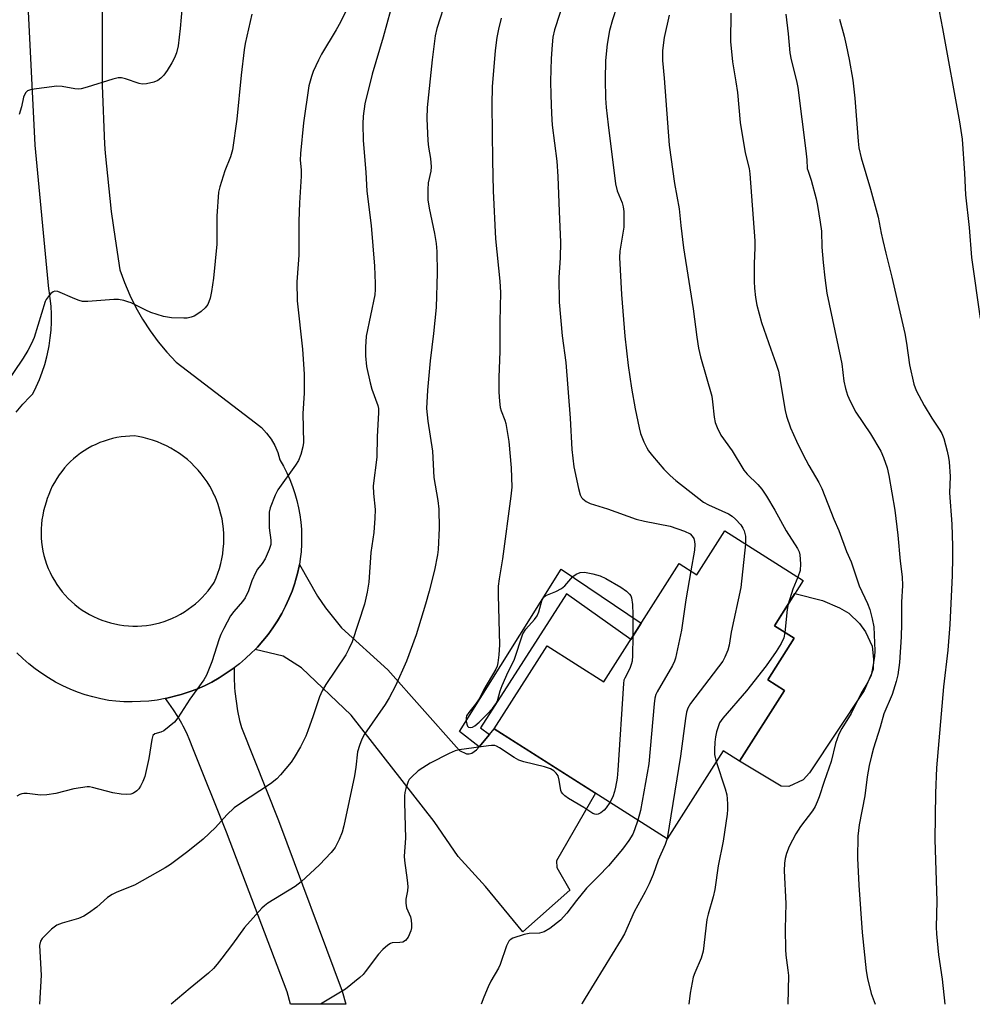
# Model space of a CAD drawing. Units: inches. Extents: x 1255769 to 1261769, y 561451 to 565451.
# Drawn here: x 1257462 to 1257711, y 561451 to 561709 of the extents above; entities that cross this region are included whole.
import ezdxf

# ---------------------------------------------------------------- set-up
doc = ezdxf.new("R2010")
doc.units = ezdxf.units.IN
doc.header["$MEASUREMENT"] = 0
for name, color, linetype in [('BLDG-Footprint', 5, 'Continuous'), ('CULTRL-Pad', 6, 'Continuous'), ('TRANS-Driveway', 251, 'Continuous'), ('TRANS-Non Street Sidewalk', 7, 'Continuous'), ('TRANS-Road', 130, 'Continuous'), ('Undefined', 1, 'Continuous')]:
    doc.layers.add(name, color=color, linetype=linetype)

msp = doc.modelspace()

# ---------------------------------------------------------------- linework, layer by layer
at = {"layer": 'BLDG-Footprint', "elevation": 425.08}
msp.add_lwpolyline([(1257646.35, 561575.13), (1257666.81, 561562.13), (1257659.29, 561550.3), (1257664.45, 561547.02), (1257657.56, 561536.16), (1257661.94, 561533.38), (1257650.18, 561514.88), (1257645.86, 561517.63), (1257631.23, 561494.61), (1257586.04, 561523.33), (1257599.84, 561545.04), (1257614.67, 561535.61), (1257634.36, 561566.59), (1257639.03, 561563.62)], close=True, dxfattribs=at)
at = {"layer": 'CULTRL-Pad'}
msp.add_lwpolyline([(1257666.86, 561509.99), (1257663.06, 561508.26), (1257661.1, 561508.36), (1257650.18, 561514.88), (1257661.94, 561533.38), (1257657.56, 561536.16), (1257664.46, 561547.02), (1257659.29, 561550.3), (1257664.66, 561558.75), (1257671.85, 561556.93), (1257676.3, 561554.98), (1257678.79, 561553.57), (1257681.51, 561550.85), (1257683.13, 561548.68), (1257684.87, 561544.99), (1257685.2, 561541.52), (1257685.09, 561538.92), (1257684.65, 561537.72), (1257682.81, 561533.38), (1257668.48, 561511.84)], close=True, dxfattribs=at)
at = {"layer": 'TRANS-Driveway'}
for points in [[(1257582.08, 561518.62), (1257584.8, 561521.86), (1257586.04, 561523.33), (1257612.5, 561506.51), (1257602.33, 561488.83), (1257602.44, 561487.09), (1257605.81, 561481.12), (1257593.54, 561470.27), (1257583.77, 561482.15), (1257576.61, 561489.97), (1257570.32, 561499.09), (1257548.61, 561526.92), (1257535.59, 561539.3), (1257530.81, 561542.33), (1257523.49, 561544.11), (1257524.09, 561544.73), (1257525.53, 561546.35), (1257526.88, 561548.04), (1257528.15, 561549.8), (1257529.34, 561551.61), (1257530.44, 561553.48), (1257531.44, 561555.4), (1257532.35, 561557.37), (1257533.17, 561559.37), (1257533.88, 561561.42), (1257534.09, 561562.11), (1257534.58, 561563.97), (1257534.98, 561565.86), (1257535.06, 561566.33), (1257539.82, 561558.02), (1257541.88, 561554.98), (1257546.11, 561549.77), (1257558.16, 561538.81), (1257576.18, 561518.57), (1257576.94, 561517.7), (1257578.78, 561516.83), (1257579.43, 561516.83), (1257580.19, 561516.94), (1257581.39, 561517.81)], [(1257500.03, 561531.26), (1257504.18, 561532.3), (1257506.23, 561532.98), (1257508.26, 561533.75), (1257510.24, 561534.62), (1257512.18, 561535.59), (1257514.07, 561536.65), (1257518.03, 561539.3), (1257518.02, 561536.74), (1257518.13, 561534.17), (1257518.21, 561533.09), (1257518.5, 561530.54), (1257518.91, 561528.01), (1257519.43, 561525.5), (1257519.9, 561523.67), (1257529.59, 561499.39), (1257546.22, 561454.75), (1257547.25, 561451.31), (1257532.79, 561451.32), (1257531.88, 561454.6), (1257516.04, 561496.36), (1257507.19, 561518.32), (1257506.46, 561520.28), (1257505.63, 561522.2), (1257504.71, 561524.08), (1257504.35, 561524.76), (1257503.31, 561526.58), (1257502.18, 561528.34), (1257500.97, 561530.04)]]:
    msp.add_lwpolyline(points, close=True, dxfattribs=at)
at = {"layer": 'TRANS-Non Street Sidewalk'}
msp.add_lwpolyline([(1257584.8, 561521.86), (1257582.08, 561518.62), (1257576.94, 561522.64), (1257603.53, 561565.13), (1257624.41, 561550.95), (1257621.73, 561546.73), (1257604.89, 561558.66), (1257582.47, 561523.61)], close=True, dxfattribs=at)
at = {"layer": 'TRANS-Road'}
for points in [[(1257483.39, 561725.14, 0), (1257483.52, 561706.95, 0), (1257483.46, 561691.6, 0), (1257484.14, 561676.27, 0), (1257484.31, 561673.87, 0), (1257485.85, 561658.6, 0), (1257486.91, 561651.47, 0), (1257488.12, 561643.42, 0), (1257489.32, 561640.05, 0), (1257490.72, 561636.76, 0), (1257492.31, 561633.56, 0), (1257494.08, 561630.45, 0), (1257496.03, 561627.46, 0), (1257498.15, 561624.58, 0), (1257500.43, 561621.83, 0), (1257502.88, 561619.22, 0), (1257523.61, 561603.41, 0), (1257525.13, 561602.15, 0), (1257526.49, 561600.71, 0), (1257527.68, 561599.12, 0), (1257528.66, 561597.4, 0), (1257529.43, 561595.58, 0), (1257529.98, 561593.68, 0), (1257530.93, 561592.01, 0), (1257531.8, 561590.29, 0), (1257532.58, 561588.53, 0), (1257533.28, 561586.73, 0), (1257533.89, 561584.91, 0), (1257534.42, 561583.05, 0), (1257534.85, 561581.17, 0), (1257535.19, 561579.28, 0), (1257535.44, 561577.37, 0), (1257535.59, 561575.45, 0), (1257535.65, 561573.52, 0), (1257535.62, 561571.6, 0), (1257535.5, 561569.67, 0), (1257535.29, 561567.76, 0), (1257535.06, 561566.33, 0), (1257534.98, 561565.86, 0), (1257534.58, 561563.97, 0), (1257534.09, 561562.11, 0), (1257533.88, 561561.42, 0), (1257533.17, 561559.37, 0), (1257532.35, 561557.37, 0), (1257531.44, 561555.4, 0), (1257530.44, 561553.48, 0), (1257529.34, 561551.61, 0), (1257528.15, 561549.8, 0), (1257526.88, 561548.04, 0), (1257525.53, 561546.35, 0), (1257524.09, 561544.73, 0), (1257523.49, 561544.11, 0), (1257522.58, 561543.18, 0), (1257520.99, 561541.7, 0), (1257519.41, 561540.36, 0), (1257518.03, 561539.3, 0), (1257514.07, 561536.65, 0), (1257512.18, 561535.59, 0), (1257510.24, 561534.62, 0), (1257508.26, 561533.75, 0), (1257506.23, 561532.98, 0), (1257504.18, 561532.3, 0), (1257500.03, 561531.26, 0), (1257499.97, 561531.25, 0), (1257497.84, 561530.88, 0), (1257495.69, 561530.61, 0), (1257493.53, 561530.45, 0), (1257491.36, 561530.39, 0), (1257489.19, 561530.43, 0), (1257487.03, 561530.58, 0), (1257485.2, 561530.79, 0), (1257483.13, 561531.18, 0), (1257481.08, 561531.68, 0), (1257479.05, 561532.27, 0), (1257477.05, 561532.95, 0), (1257475.09, 561533.74, 0), (1257473.17, 561534.61, 0), (1257471.3, 561535.58, 0), (1257469.47, 561536.64, 0), (1257467.69, 561537.79, 0), (1257465.98, 561539.02, 0), (1257464.32, 561540.33, 0), (1257462.73, 561541.72, 0), (1257461.22, 561543.18, 0)], [(1257460.97, 561606.2, 0), (1257462.72, 561608.22, 0), (1257464.57, 561610.16, 0), (1257465.37, 561610.94, 0), (1257466.28, 561612.8, 0), (1257467.11, 561614.7, 0), (1257467.84, 561616.65, 0), (1257468.48, 561618.62, 0), (1257469.02, 561620.62, 0), (1257469.46, 561622.65, 0), (1257469.62, 561623.53, 0), (1257469.92, 561625.58, 0), (1257470.13, 561627.64, 0), (1257470.23, 561629.72, 0), (1257470.23, 561631.79, 0), (1257470.13, 561633.86, 0), (1257469.93, 561635.93, 0), (1257469.64, 561637.98, 0), (1257469.56, 561638.42, 0), (1257465.94, 561675.95, 0), (1257464.07, 561714.54, 0)]]:
    msp.add_polyline3d(points, dxfattribs=at)
msp.add_polyline3d([(1257490.35, 561550.26, 0), (1257491.53, 561550.21, 0), (1257492.72, 561550.21, 0), (1257493.9, 561550.27, 0), (1257495.08, 561550.39, 0), (1257496.25, 561550.57, 0), (1257497.41, 561550.8, 0), (1257498.56, 561551.09, 0), (1257499.69, 561551.43, 0), (1257500.81, 561551.83, 0), (1257501.9, 561552.28, 0), (1257502.98, 561552.78, 0), (1257504.02, 561553.34, 0), (1257505.04, 561553.94, 0), (1257506.03, 561554.6, 0), (1257506.98, 561555.3, 0), (1257507.91, 561556.04, 0), (1257508.79, 561556.83, 0), (1257509.63, 561557.66, 0), (1257510.43, 561558.53, 0), (1257511.19, 561559.44, 0), (1257511.91, 561560.38, 0), (1257512.58, 561561.36, 0), (1257512.76, 561561.64, 0), (1257513.28, 561562.84, 0), (1257513.75, 561564.06, 0), (1257514.16, 561565.3, 0), (1257514.51, 561566.56, 0), (1257514.8, 561567.83, 0), (1257515.02, 561569.12, 0), (1257515.18, 561570.42, 0), (1257515.29, 561571.72, 0), (1257515.32, 561573.03, 0), (1257515.29, 561574.33, 0), (1257515.2, 561575.64, 0), (1257515.05, 561576.94, 0), (1257514.84, 561578.23, 0), (1257514.56, 561579.5, 0), (1257514.22, 561580.77, 0), (1257513.82, 561582.01, 0), (1257513.36, 561583.24, 0), (1257512.85, 561584.44, 0), (1257512.83, 561584.47, 0), (1257512.26, 561585.64, 0), (1257511.62, 561586.79, 0), (1257510.94, 561587.9, 0), (1257510.2, 561588.98, 0), (1257509.41, 561590.02, 0), (1257508.57, 561591.02, 0), (1257507.68, 561591.98, 0), (1257506.74, 561592.89, 0), (1257505.77, 561593.76, 0), (1257504.75, 561594.58, 0), (1257503.7, 561595.35, 0), (1257502.6, 561596.07, 0), (1257501.48, 561596.74, 0), (1257500.33, 561597.35, 0), (1257499.14, 561597.9, 0), (1257497.93, 561598.4, 0), (1257496.7, 561598.84, 0), (1257495.45, 561599.21, 0), (1257494.18, 561599.53, 0), (1257492.9, 561599.78, 0), (1257491.93, 561599.93, 0), (1257490.77, 561599.91, 0), (1257489.62, 561599.83, 0), (1257488.47, 561599.7, 0), (1257487.33, 561599.5, 0), (1257486.2, 561599.26, 0), (1257485.08, 561598.96, 0), (1257483.98, 561598.61, 0), (1257482.89, 561598.2, 0), (1257481.83, 561597.74, 0), (1257480.79, 561597.23, 0), (1257479.78, 561596.67, 0), (1257478.79, 561596.07, 0), (1257477.84, 561595.41, 0), (1257476.92, 561594.71, 0), (1257476.03, 561593.97, 0), (1257475.25, 561593.25, 0), (1257474.43, 561592.43, 0), (1257473.66, 561591.57, 0), (1257472.93, 561590.67, 0), (1257472.24, 561589.74, 0), (1257471.6, 561588.78, 0), (1257471, 561587.79, 0), (1257470.46, 561586.77, 0), (1257469.96, 561585.72, 0), (1257469.52, 561584.65, 0), (1257469.13, 561583.56, 0), (1257468.84, 561582.64, 0), (1257468.48, 561581.51, 0), (1257468.18, 561580.37, 0), (1257467.94, 561579.21, 0), (1257467.75, 561578.04, 0), (1257467.61, 561576.86, 0), (1257467.54, 561575.68, 0), (1257467.52, 561574.49, 0), (1257467.56, 561573.31, 0), (1257467.66, 561572.13, 0), (1257467.81, 561570.96, 0), (1257468.02, 561569.79, 0), (1257468.28, 561568.64, 0), (1257468.61, 561567.5, 0), (1257468.98, 561566.37, 0), (1257469.41, 561565.27, 0), (1257469.89, 561564.19, 0), (1257470.43, 561563.13, 0), (1257471.01, 561562.1, 0), (1257471.64, 561561.1, 0), (1257472.32, 561560.13, 0), (1257473.05, 561559.2, 0), (1257473.82, 561558.3, 0), (1257474.64, 561557.44, 0), (1257475.49, 561556.62, 0), (1257476.39, 561555.84, 0), (1257477.32, 561555.11, 0), (1257478.28, 561554.42, 0), (1257479.28, 561553.78, 0), (1257480.2, 561553.24, 0), (1257481.25, 561552.69, 0), (1257482.33, 561552.2, 0), (1257483.43, 561551.76, 0), (1257484.55, 561551.37, 0), (1257485.68, 561551.04, 0), (1257486.84, 561550.76, 0), (1257488, 561550.53, 0), (1257489.17, 561550.37, 0)], close=True, dxfattribs=at)
at = {"layer": 'Undefined'}
for points, elevation in [([(1257550.86, 561718.64), (1257545.82, 561708.13), (1257544.72, 561706.15), (1257540.89, 561699.76), (1257540.05, 561698.19), (1257538.69, 561695.27), (1257538.25, 561693.93), (1257537.58, 561691.49), (1257536.16, 561681.83), (1257535.35, 561673.79), (1257535.32, 561672.06), (1257535.5, 561669.56), (1257535.53, 561667.9), (1257535.07, 561660.88), (1257534.97, 561656.1), (1257534.97, 561647.21), (1257534.47, 561641.39), (1257534.43, 561640.23), (1257534.53, 561635.26), (1257535.93, 561622.65), (1257536.3, 561616.09), (1257536.31, 561611.12), (1257535.97, 561605.82), (1257536.12, 561598.2), (1257535.94, 561597.06), (1257535.47, 561595.1), (1257534.87, 561593.48), (1257534.08, 561592.26), (1257529.4, 561585.81), (1257528.75, 561584.49), (1257527.46, 561581.17), (1257527.19, 561580.03), (1257527.13, 561578.57), (1257527.21, 561575.92), (1257527.58, 561572.72), (1257527.58, 561571.58), (1257527.17, 561570.22), (1257526.09, 561567.82), (1257525.37, 561566.56), (1257524.16, 561565.09), (1257523.59, 561564.12), (1257522.67, 561562.05), (1257521.78, 561559.44), (1257520.88, 561557.57), (1257520.21, 561556.63), (1257517.95, 561554.01), (1257517.08, 561552.89), (1257515.3, 561549.57), (1257514.54, 561548), (1257514.12, 561546.92), (1257512.17, 561540.9), (1257510.76, 561537.42), (1257510.11, 561536.13), (1257506.46, 561531.1), (1257503.25, 561526.26), (1257502.37, 561525.11), (1257501.06, 561523.91), (1257499.64, 561522.86), (1257498.88, 561522.51), (1257497.27, 561522), (1257496.79, 561521.58), (1257496.45, 561520.58), (1257495.73, 561515.6), (1257494.64, 561510.88), (1257494.14, 561509.57), (1257493.53, 561508.33), (1257493.09, 561507.67), (1257492.56, 561507.11), (1257491.7, 561506.52), (1257491.03, 561506.27), (1257489.95, 561506.18), (1257488.5, 561506.26), (1257486.25, 561506.58), (1257480.99, 561508.03), (1257480.15, 561508.16), (1257479.57, 561508.16), (1257476.07, 561507.66), (1257471.37, 561506.43), (1257469.07, 561506.09), (1257467.33, 561505.99), (1257463.85, 561506.39), (1257463, 561506.4), (1257462.47, 561506.32), (1257461.95, 561506.14), (1257461.2, 561505.7)], 434), ([(1257620.39, 561719.28), (1257616.95, 561708.78), (1257616.2, 561706.01), (1257615.57, 561702.39), (1257615.16, 561698.14), (1257615.07, 561693.12), (1257615.15, 561688.28), (1257615.3, 561685.8), (1257615.78, 561681.31), (1257617.7, 561665.85), (1257618.19, 561664.06), (1257619.48, 561660.91), (1257619.77, 561659.82), (1257619.91, 561658.67), (1257619.93, 561654.53), (1257618.88, 561648.24), (1257618.76, 561646.59), (1257619.29, 561636.95), (1257620.2, 561626.01), (1257621.09, 561618.35), (1257621.96, 561612.48), (1257622.91, 561607), (1257623.91, 561602.03), (1257624.26, 561600.59), (1257625.14, 561598.39), (1257625.91, 561596.79), (1257626.37, 561596.08), (1257627.39, 561594.77), (1257630.4, 561591.23), (1257632, 561589.61), (1257633.49, 561588.31), (1257640.79, 561582.6), (1257642.04, 561581.93), (1257647.29, 561579.58), (1257648.25, 561578.98), (1257649.12, 561578.21), (1257650.51, 561576.71), (1257651.08, 561575.82), (1257651.41, 561575.11), (1257651.71, 561573.72), (1257651.73, 561571.71)], 424), ([(1257701.47, 561715.69), (1257703.23, 561706.52), (1257707.69, 561682.09), (1257708.37, 561677.59), (1257708.98, 561668.64), (1257709.25, 561663.03), (1257710.23, 561654.46), (1257710.84, 561646.62), (1257713.07, 561630.64)], 414), ([(1257573.56, 561714.41), (1257571.05, 561706.46), (1257570.6, 561704.57), (1257569.81, 561698.33), (1257568.52, 561685.87), (1257568.39, 561682.93), (1257568.66, 561677.16), (1257568.85, 561675.43), (1257569.34, 561672.54), (1257569.53, 561670.3), (1257569.46, 561669.2), (1257568.76, 561666.14), (1257568.68, 561664.38), (1257568.7, 561661.73), (1257568.98, 561659.49), (1257570.39, 561652.85), (1257570.8, 561650.25), (1257570.98, 561648.21), (1257571.13, 561642.6), (1257570.83, 561633.55), (1257570.13, 561626.76), (1257569.26, 561619.56), (1257568.57, 561611.91), (1257568.35, 561607.14), (1257568.66, 561603.79), (1257569.9, 561595.99), (1257570.2, 561589.1), (1257571.24, 561583.1), (1257571.55, 561580.82), (1257571.67, 561575.8), (1257571.37, 561570.27), (1257571.22, 561568.82), (1257570.39, 561564.88), (1257569.03, 561559.37), (1257568.09, 561555.99), (1257565.59, 561547.92), (1257563.08, 561541.07), (1257560.18, 561534.6), (1257558.53, 561531.43), (1257557.47, 561529.7), (1257552.1, 561521.95), (1257551.41, 561520.68), (1257550.76, 561519.01), (1257550.31, 561517.34), (1257549.85, 561513.31), (1257549.47, 561511.08), (1257546.73, 561497.94), (1257546.28, 561496.28), (1257545.48, 561494.4), (1257544.4, 561492.29), (1257543.42, 561490.97), (1257540.31, 561487.76), (1257535.58, 561483.34), (1257533.96, 561482.09), (1257526.81, 561477.74), (1257525.91, 561477.09), (1257525.26, 561476.48), (1257520.73, 561471.36), (1257517.6, 561467.02), (1257514.83, 561463.34), (1257513.6, 561461.76), (1257512.61, 561460.66), (1257511.33, 561459.43), (1257506.48, 561455.56), (1257501.53, 561451.34), (1257501.51, 561451.32)], 430), ([(1257604.47, 561714.51), (1257601.78, 561706.11), (1257601.38, 561704.27), (1257601.15, 561702.22), (1257600.88, 561698.64), (1257600.74, 561692.69), (1257600.79, 561689.04), (1257600.98, 561684.28), (1257601.17, 561681.26), (1257602.36, 561671.8), (1257602.7, 561667.76), (1257602.98, 561658.65), (1257603.36, 561650.58), (1257603.26, 561646.54), (1257602.94, 561641.38), (1257602.97, 561634.89), (1257603.83, 561626.09), (1257604.71, 561619.19), (1257605.85, 561604.56), (1257606.31, 561596.4), (1257606.88, 561591.82), (1257608.05, 561586.17), (1257608.51, 561584.58), (1257608.88, 561583.87), (1257609.19, 561583.46), (1257610.09, 561582.78), (1257611.15, 561582.29), (1257615.62, 561580.91), (1257623.16, 561578.21), (1257625.35, 561577.61), (1257632.01, 561576.33), (1257635.82, 561575.04), (1257637.25, 561574.34), (1257637.81, 561573.77), (1257638.2, 561573.08), (1257638.42, 561572.34), (1257638.51, 561571.58), (1257638.38, 561570.09), (1257637.43, 561564.64)], 426), ([(1257504.38, 561712.4), (1257503.9, 561706.49), (1257503.37, 561701.97), (1257502.91, 561700.15), (1257502.4, 561698.81), (1257501.73, 561697.49), (1257500.48, 561695.51), (1257499.64, 561694.32), (1257498.88, 561693.53), (1257498.02, 561692.9), (1257497.01, 561692.47), (1257495.08, 561692.03), (1257493.98, 561691.98), (1257493.15, 561692.15), (1257489.6, 561693.33), (1257488.51, 561693.56), (1257487.69, 561693.58), (1257486.29, 561693.26), (1257479.6, 561691.13), (1257477.98, 561690.73), (1257477.2, 561690.64), (1257476.37, 561690.68), (1257473.01, 561691.35), (1257471.66, 561691.42), (1257465.03, 561690.51), (1257464.01, 561690.19), (1257463.47, 561689.69), (1257462.94, 561688.51), (1257462.37, 561686.03), (1257461.8, 561684.04)], 438), ([(1257558.86, 561711.18), (1257557.02, 561704.26), (1257554.07, 561694.56), (1257552.21, 561686.77), (1257551.79, 561683.59), (1257551.66, 561681.55), (1257551.72, 561677.2), (1257552.43, 561668.91), (1257552.68, 561663.94), (1257553.82, 561654.95), (1257554.75, 561644.36), (1257554.9, 561639.79), (1257554.88, 561638.2), (1257554.77, 561636.86), (1257552.58, 561626.06), (1257552.33, 561623.17), (1257552.34, 561620.9), (1257552.63, 561618.1), (1257553.54, 561613.85), (1257554.01, 561612.19), (1257555.56, 561607.91), (1257555.72, 561607.11), (1257555.76, 561606.08), (1257555.4, 561599.67), (1257555.33, 561594.41), (1257554.37, 561586.9), (1257554.44, 561584.87), (1257554.85, 561580.69), (1257554.79, 561578.4), (1257554.53, 561574.67), (1257553.8, 561569.45), (1257553.26, 561561.66), (1257552.81, 561559.09), (1257552.1, 561555.97), (1257548.84, 561546.08), (1257548.02, 561544.23), (1257547.21, 561542.69), (1257542.02, 561534.98), (1257541.02, 561533.25), (1257540.35, 561531.71), (1257538.71, 561526.73), (1257537.31, 561522.78), (1257536.74, 561521.46), (1257535.33, 561518.64), (1257533.7, 561515.85), (1257532.89, 561514.64), (1257530.13, 561511.29), (1257529.16, 561510.23), (1257527.53, 561508.98), (1257519.42, 561503.66), (1257518.02, 561502.66), (1257516.13, 561500.83), (1257513.11, 561497.56), (1257509.95, 561494.45), (1257505.94, 561491.24), (1257501.33, 561487.86), (1257499.99, 561487.03), (1257491.91, 561482.47), (1257487.34, 561480.66), (1257486.08, 561480.03), (1257484.92, 561479.23), (1257482.13, 561476.69), (1257479.96, 561475.16), (1257478.71, 561474.37), (1257477.29, 561473.77), (1257473.01, 561472.55), (1257471.66, 561472.02), (1257470.29, 561470.95), (1257467.77, 561468.5), (1257467.33, 561467.81), (1257467.15, 561466.72), (1257467.51, 561458.95), (1257467.08, 561451.32)], 432), ([(1257522.68, 561710.22), (1257520.91, 561702.57), (1257520.6, 561700.91), (1257519.86, 561694.27), (1257518.73, 561682.81), (1257517.59, 561674.76), (1257517.1, 561672.93), (1257515.6, 561669.27), (1257515.12, 561667.9), (1257514.25, 561665.12), (1257513.92, 561663.71), (1257513.5, 561657.44), (1257513.47, 561650.07), (1257512.64, 561641.21), (1257512.11, 561637.69), (1257511.74, 561635.96), (1257511.1, 561634.35), (1257510.47, 561633.41), (1257509.42, 561632.49), (1257508.27, 561631.67), (1257507.54, 561631.26), (1257506.77, 561630.99), (1257505.69, 561630.78), (1257504.82, 561630.72), (1257501.66, 561630.83), (1257499.53, 561631.2), (1257496.25, 561632.24), (1257494.92, 561632.8), (1257491.04, 561634.75), (1257490.24, 561635.05), (1257489.13, 561635.33), (1257487.73, 561635.59), (1257486.58, 561635.65), (1257479.78, 561635.11), (1257478.33, 561635.13), (1257477.48, 561635.35), (1257476.38, 561635.77), (1257471.87, 561637.74), (1257471.16, 561637.81), (1257470.72, 561637.64), (1257470.1, 561637.16), (1257469.34, 561636.34), (1257468.85, 561635.64), (1257468.6, 561635.11), (1257465.69, 561625.66), (1257465.03, 561624.1), (1257464.1, 561622.26), (1257462.84, 561620.27), (1257457.93, 561613.04)], 436), ([(1257587.81, 561709.24), (1257587.11, 561706.35), (1257586.67, 561704.16), (1257586.29, 561700.79), (1257585.47, 561691.25), (1257585.4, 561686.65), (1257585.57, 561671.95), (1257585.77, 561664.08), (1257586.39, 561651.49), (1257587.53, 561640.39), (1257587.69, 561637.47), (1257587.51, 561629.79), (1257587.48, 561622.03), (1257587.19, 561615.28), (1257587.26, 561611.38), (1257587.4, 561609.08), (1257587.6, 561607.39), (1257587.83, 561606.51), (1257588.81, 561604.03), (1257589.08, 561603.19), (1257589.82, 561598.47), (1257590.49, 561591.63), (1257590.6, 561586.56), (1257590.35, 561584.19), (1257588.16, 561567.78), (1257587.28, 561562.6), (1257587.07, 561560.62), (1257587.03, 561558.3), (1257587.38, 561545.35), (1257587.23, 561542.66), (1257587.01, 561540.58), (1257586.79, 561539.73), (1257586.43, 561538.94), (1257583.33, 561533.61), (1257582.07, 561531.17), (1257581.11, 561529.81), (1257579.37, 561527.62), (1257578.81, 561526.7), (1257578.66, 561526.19), (1257578.67, 561525.35), (1257578.83, 561524.54), (1257579.03, 561524.08), (1257579.33, 561523.79), (1257579.89, 561523.65), (1257580.32, 561523.75), (1257580.99, 561524.17), (1257582.08, 561525.12), (1257584.18, 561527.18), (1257585.57, 561528.69), (1257586.45, 561529.84), (1257586.86, 561530.7), (1257587.61, 561533.25), (1257588.14, 561534.65), (1257589.68, 561538.22), (1257591.2, 561541.31), (1257593.55, 561548.22), (1257594.3, 561549.42), (1257596.58, 561551.97), (1257597.22, 561552.88), (1257597.66, 561553.96), (1257598.47, 561556.79), (1257598.82, 561557.55), (1257599.14, 561557.95), (1257599.56, 561558.24), (1257602.16, 561559.24), (1257603.63, 561560.02), (1257604.48, 561560.78), (1257606.61, 561563.14), (1257607.49, 561563.82), (1257608.52, 561564.2), (1257609.62, 561564.28), (1257611.84, 561563.87), (1257613.75, 561563.34), (1257615.23, 561562.62), (1257619.14, 561560.42), (1257620.58, 561559.38), (1257621.42, 561558.6), (1257621.74, 561558.15), (1257621.94, 561557.64), (1257622.18, 561555.9), (1257622.31, 561553.21), (1257622.25, 561547.55)], 428), ([(1257631.77, 561709.96), (1257630.48, 561704.15), (1257630, 561700.76), (1257630.03, 561698.16), (1257630.47, 561693.48), (1257631.81, 561676.02), (1257633.16, 561665.94), (1257634.39, 561659.3), (1257634.82, 561655), (1257635.56, 561649.12), (1257638.09, 561633.16), (1257639.04, 561625.79), (1257639.48, 561622.92), (1257639.97, 561620.63), (1257642.9, 561610.33), (1257643.12, 561608.89), (1257643.53, 561604.84), (1257643.79, 561603.44), (1257644.29, 561602.13), (1257645.3, 561600.12), (1257648.22, 561596.04), (1257651.29, 561591.03), (1257652.19, 561589.96), (1257654.97, 561587.28), (1257655.99, 561586), (1257657.25, 561584.18), (1257659.39, 561580.57), (1257662.33, 561575.09), (1257665.33, 561570.5), (1257665.74, 561569.59), (1257665.95, 561568.84), (1257666.1, 561566.48), (1257665.99, 561564.72), (1257665.4, 561563.02)], 422), ([(1257662.3, 561710.25), (1257662.87, 561705.13), (1257663.32, 561700.15), (1257663.69, 561698.3), (1257665.11, 561692.8), (1257665.44, 561691.08), (1257667.55, 561674.47), (1257667.79, 561672.16), (1257667.9, 561669.89), (1257668.1, 561669.16), (1257668.93, 561666.87), (1257670.25, 561661.98), (1257670.6, 561660.24), (1257671.29, 561655.86), (1257671.59, 561653.53), (1257671.73, 561649.35), (1257672.05, 561645.29), (1257672.45, 561641.26), (1257673, 561637.25), (1257676.6, 561620.5), (1257676.91, 561618.79), (1257677.47, 561614.3), (1257677.9, 561612.31), (1257678.37, 561610.62), (1257679.07, 561609.02), (1257680.59, 561606.2), (1257684.4, 561600.51), (1257687.14, 561595.92), (1257687.84, 561594.34), (1257688.76, 561591.63), (1257689.19, 561589.59), (1257690.8, 561580.49), (1257691.59, 561574.03), (1257692.16, 561567.21), (1257692.69, 561563.11), (1257692.79, 561560.81), (1257692.49, 561556.47), (1257692.54, 561550.81), (1257692.41, 561547.4), (1257691.99, 561540.67), (1257691.57, 561537.46), (1257691.18, 561535.73), (1257690.05, 561532.36), (1257687.94, 561527.27), (1257686.95, 561523.76), (1257685.19, 561518.28), (1257684.67, 561516.29), (1257684.07, 561513.71), (1257683.53, 561510.82), (1257682.91, 561505.8), (1257681.47, 561498.27), (1257681.1, 561495.23), (1257681, 561489.52), (1257681.36, 561482.47), (1257682.25, 561470.08), (1257683.26, 561460.05), (1257683.6, 561458.04), (1257684.56, 561454.11), (1257685.63, 561451.3)], 418), ([(1257676.35, 561708.96), (1257677.52, 561704.46), (1257678.04, 561702.15), (1257678.81, 561698.42), (1257679.79, 561692.95), (1257680.29, 561688.31), (1257681.19, 561677), (1257681.4, 561675.25), (1257681.97, 561672.69), (1257684.4, 561664.5), (1257686.46, 561657.2), (1257687.2, 561652.99), (1257687.62, 561651.04), (1257688.4, 561647.7), (1257690, 561641.5), (1257693.39, 561626.75), (1257693.86, 561624.19), (1257694.66, 561618.56), (1257695.73, 561613.45), (1257696.41, 561611.83), (1257698.44, 561607.88), (1257700.48, 561604.59), (1257702.59, 561601.49), (1257703.11, 561600.59), (1257703.58, 561599.29), (1257704.47, 561595.96), (1257704.86, 561594.28), (1257705.02, 561593.13), (1257705.23, 561589.31), (1257705.09, 561585.04), (1257705.68, 561576.91), (1257705.87, 561571.11), (1257705.9, 561568.22), (1257705.79, 561563.48), (1257705.13, 561550.64), (1257704.68, 561543.9), (1257703.48, 561534.36), (1257701.68, 561513.13), (1257701.42, 561506.48), (1257701.27, 561494.42), (1257701.75, 561478.28), (1257701.62, 561471.43), (1257701.69, 561469.7), (1257702.23, 561464.23), (1257703.15, 561457.83), (1257703.86, 561451.3)], 416), ([(1257651.73, 561571.71), (1257650.55, 561560.29), (1257647.99, 561548.6), (1257647.44, 561545.24), (1257647.08, 561543.89), (1257646.35, 561542.05), (1257645.79, 561541.05), (1257637.37, 561529.95), (1257636.68, 561528.72), (1257636.34, 561527.7), (1257636.01, 561526.07), (1257634.77, 561516.22), (1257631.21, 561494.62)], 424), ([(1257637.43, 561564.64), (1257636.15, 561557.11), (1257635.02, 561549.18), (1257633.46, 561541.81), (1257633.17, 561541), (1257632.63, 561539.94), (1257628.6, 561533.04), (1257628.28, 561532.3), (1257628.03, 561531.36), (1257627.84, 561529.89), (1257626.42, 561514.16), (1257624.26, 561501.99), (1257623.57, 561499.48)], 426), ([(1257665.4, 561563.02), (1257664.09, 561559.88), (1257662.89, 561555.96)], 422), ([(1257662.89, 561555.96), (1257662.64, 561554.59), (1257662.05, 561548.54)], 422), ([(1257662.05, 561548.54), (1257661.74, 561547.1), (1257661.08, 561545.67), (1257659.74, 561543.53), (1257657.18, 561539.84), (1257651.96, 561533.27), (1257645.78, 561526.09), (1257644.97, 561524.91), (1257644.65, 561524.15), (1257644.17, 561522.55), (1257643.88, 561521.22), (1257643.7, 561519.87), (1257643.61, 561517.83), (1257643.64, 561516.67), (1257643.79, 561515.81), (1257644.07, 561514.81)], 422), ([(1257622.25, 561547.55), (1257622.21, 561542.48), (1257622.08, 561541.01), (1257621.87, 561540.19), (1257621.46, 561539.14), (1257620.14, 561536.62), (1257619.96, 561536.08), (1257619.8, 561535.22), (1257618.38, 561512.51), (1257618.17, 561510.44), (1257617.78, 561508.09), (1257617.5, 561506.93), (1257617, 561505.56), (1257616.27, 561504.12)], 428), ([(1257616.27, 561504.12), (1257615.34, 561502.68), (1257614.75, 561502.08), (1257613.89, 561501.4), (1257613.21, 561501.03), (1257612.75, 561500.94), (1257612.31, 561501), (1257611.84, 561501.2), (1257609.46, 561502.75), (1257605.43, 561505.14), (1257604.52, 561505.79), (1257603.93, 561506.33), (1257603.63, 561506.74), (1257603.44, 561507.21), (1257603.02, 561509.95), (1257602.71, 561511.06), (1257602.26, 561511.75), (1257601.64, 561512.32), (1257600.7, 561512.85), (1257599.2, 561513.41), (1257593.81, 561514.69), (1257592.44, 561515.13), (1257591.21, 561515.84), (1257587.4, 561518.41), (1257586.66, 561518.8), (1257586.15, 561518.97), (1257585.34, 561519.02), (1257584.51, 561518.94), (1257576.84, 561517.82), (1257575.8, 561517.6), (1257574.21, 561516.91), (1257569.31, 561514.35), (1257567.33, 561513.18), (1257566.15, 561512.33), (1257564.37, 561510.74), (1257563.8, 561510.09), (1257563.5, 561509.61), (1257562.88, 561507.77), (1257562.64, 561506.68), (1257562.55, 561505.83), (1257562.54, 561504.08), (1257562.83, 561494.75), (1257562.47, 561490.03), (1257562.56, 561488.89), (1257563.28, 561483.8), (1257563.41, 561482.11), (1257563.32, 561481), (1257562.92, 561478.79), (1257562.87, 561477.72), (1257563.1, 561476.55), (1257564.16, 561474.19), (1257564.33, 561473.34), (1257564.42, 561472.19), (1257564.4, 561471.32), (1257564.24, 561470.48), (1257563.48, 561468.9), (1257562.8, 561467.99), (1257562.12, 561467.56), (1257561.31, 561467.42), (1257559.37, 561467.36), (1257558.87, 561467.19), (1257558.19, 561466.76), (1257556.93, 561465.64), (1257555.74, 561464.43), (1257552.27, 561459.75), (1257551.71, 561459.09), (1257550.84, 561458.28), (1257547.13, 561455.29), (1257540.6, 561451.31)], 428), ([(1257623.57, 561499.48), (1257622.7, 561496.92), (1257622.23, 561495.83), (1257621.2, 561494.16), (1257619.53, 561491.83), (1257615.95, 561487.55), (1257613.29, 561484.79), (1257610.13, 561481.67), (1257607.52, 561478.47), (1257605.02, 561475.15), (1257603.32, 561473.3), (1257600.56, 561471.14), (1257599.09, 561470.22), (1257597.9, 561469.91), (1257595.16, 561469.83), (1257593.86, 561469.59), (1257590.91, 561468.57), (1257590.21, 561468.17), (1257589.85, 561467.8), (1257589.26, 561466.55), (1257587.61, 561461.7), (1257587.14, 561460.73), (1257585.18, 561457.37), (1257584.44, 561455.84), (1257583.31, 561453.15), (1257582.6, 561451.31)], 426)]:
    msp.add_lwpolyline(points, dxfattribs=dict(at, elevation=elevation))
for points in [[(1257647.89, 561710.49, 420), (1257647.8, 561703.12, 420), (1257648.3, 561697.8, 420), (1257649.22, 561692.56, 420), (1257649.61, 561689.77, 420), (1257650.35, 561681.93, 420), (1257651.68, 561673.99, 420), (1257652.66, 561669.85, 420), (1257652.87, 561668.48, 420), (1257654.2, 561650.99, 420), (1257654.21, 561649.12, 420), (1257654.02, 561645.06, 420), (1257654, 561640.34, 420), (1257654.08, 561638.57, 420), (1257654.35, 561636.19, 420), (1257654.7, 561634.14, 420), (1257655.96, 561629.58, 420), (1257658.32, 561622.68, 420), (1257659.66, 561618.98, 420), (1257660.33, 561616.87, 420), (1257660.63, 561615.44, 420), (1257662.1, 561606.56, 420), (1257662.47, 561605.15, 420), (1257663.53, 561602.06, 420), (1257665.05, 561598.58, 420), (1257666.73, 561595.14, 420), (1257668.26, 561592.24, 420), (1257670.94, 561587.77, 420), (1257671.73, 561586.17, 420), (1257674.85, 561578.16, 420), (1257676.18, 561575.25, 420), (1257678.19, 561569.76, 420), (1257679.35, 561567.03, 420), (1257681.45, 561560.7, 420), (1257683.61, 561556.13, 420), (1257684.24, 561554.56, 420), (1257684.9, 561552.11, 420), (1257685.28, 561549.98, 420), (1257685.53, 561543.75, 420), (1257685.43, 561542.28, 420), (1257685.07, 561539.67, 420), (1257684.81, 561538.23, 420), (1257684.57, 561537.4, 420), (1257683.69, 561535.55, 420), (1257681.97, 561532.67, 420), (1257679.4, 561527.32, 420), (1257676.94, 561523.47, 420), (1257676.17, 561521.94, 420), (1257675.29, 561519.48, 420), (1257674.12, 561514.81, 420), (1257672.29, 561509.56, 420), (1257671.01, 561505.52, 420), (1257670.52, 561504.26, 420), (1257669.94, 561503.05, 420), (1257669.22, 561501.89, 420), (1257666.16, 561497.84, 420), (1257664.89, 561495.88, 420), (1257663.17, 561492.59, 420), (1257662.47, 561490.74, 420), (1257662.07, 561489.4, 420), (1257661.91, 561488.25, 420), (1257661.86, 561486.19, 420), (1257662.27, 561477.7, 420), (1257662.14, 561471.01, 420), (1257662.19, 561465.63, 420), (1257662.29, 561464.16, 420), (1257662.85, 561460.19, 420), (1257662.94, 561458.83, 420), (1257662.78, 561451.3, 420)], [(1257644.07, 561514.81, 422), (1257646.4, 561507.67, 422), (1257646.84, 561506.1, 422), (1257646.98, 561505.04, 422), (1257647.05, 561503.63, 422), (1257647.05, 561502.22, 422), (1257646.96, 561501.05, 422), (1257645.93, 561493.96, 422), (1257644.61, 561487.54, 422), (1257643.75, 561481.31, 422), (1257643.29, 561479.4, 422), (1257641.96, 561474.89, 422), (1257641.62, 561473.47, 422), (1257640.63, 561465.21, 422), (1257640.11, 561463.33, 422), (1257638.47, 561459.49, 422), (1257638.08, 561458.38, 422), (1257637.25, 561454.19, 422), (1257636.89, 561451.31, 422)], [(1257631.21, 561494.62, 424), (1257630.76, 561493.12, 424), (1257628.93, 561489.01, 424), (1257627.57, 561485.25, 424), (1257626.53, 561482.81, 424), (1257625.5, 561480.69, 424), (1257622.59, 561475.46, 424), (1257620.12, 561469.75, 424), (1257619.25, 561468.22, 424), (1257609.79, 561452.89, 424), (1257609.06, 561451.6, 424), (1257608.91, 561451.31, 424)]]:
    msp.add_polyline3d(points, dxfattribs=at)

doc.saveas('drawing.dxf')
